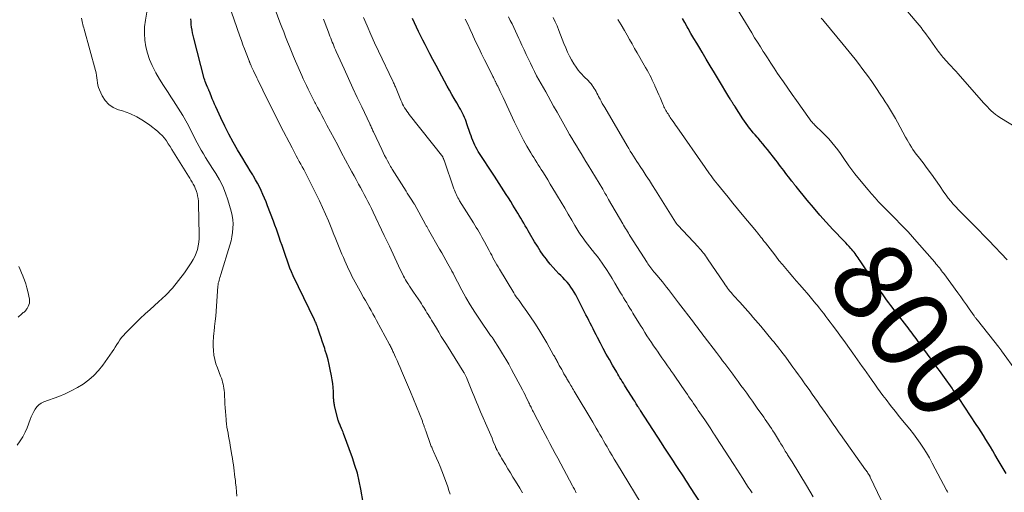
# Model space of a CAD drawing. Units: feet. Extents: x 2015000 to 2020038, y 570000 to 575000.
# Drawn here: x 2016711 to 2016958, y 570438 to 570556 of the extents above; entities that cross this region are included whole.
import ezdxf
from ezdxf.enums import TextEntityAlignment as Align

# ---------------------------------------------------------------- set-up
doc = ezdxf.new("R2010")
doc.units = ezdxf.units.FT
doc.header["$LTSCALE"] = 100
doc.header["$MEASUREMENT"] = 0
for name, color, linetype, lineweight in [('CONTOUR INDEX', 32, 'Continuous', 25), ('CONTOUR INDEX LABEL', 7, 'Continuous', 15), ('CONTOUR INTERMEDIATE', 40, 'Continuous', 15)]:
    doc.layers.add(name, color=color, linetype=linetype, lineweight=lineweight)
doc.styles.add('slant', font='romans.shx', dxfattribs={"oblique": 14.999978})

msp = doc.modelspace()

# ---------------------------------------------------------------- linework, layer by layer
at = {"layer": 'CONTOUR INDEX', "flags": 128}
for points, elevation in [([(2016797.56, 570435.03), (2016796.98, 570438.31), (2016796.56, 570440.32), (2016796.08, 570442.31), (2016795.49, 570444.27), (2016794.84, 570446.21), (2016792.6, 570452.32), (2016792.49, 570452.62), (2016792.37, 570452.93), (2016792.24, 570453.23), (2016792.11, 570453.52), (2016792.07, 570453.62), (2016791.96, 570453.87), (2016791.85, 570454.12), (2016791.75, 570454.37), (2016791.65, 570454.63), (2016791.55, 570454.89), (2016791.47, 570455.15), (2016791.39, 570455.41), (2016791.31, 570455.67), (2016790.38, 570459.22), (2016790.32, 570459.47), (2016790.27, 570459.73), (2016790.23, 570459.99), (2016790.2, 570460.25), (2016790.17, 570460.51), (2016790.15, 570460.78), (2016790.14, 570461.04), (2016790.13, 570461.3), (2016790.07, 570462.78), (2016790, 570463.78), (2016789.91, 570464.78), (2016789.76, 570465.77), (2016789.59, 570466.76), (2016789.28, 570468.35), (2016789.02, 570469.54), (2016788.73, 570470.73), (2016788.41, 570471.9), (2016788.05, 570473.07), (2016787.89, 570473.58), (2016787.6, 570474.49), (2016787.3, 570475.39), (2016787, 570476.3), (2016786.7, 570477.21), (2016786.29, 570478.4), (2016786.19, 570478.71), (2016786.08, 570479.02), (2016785.96, 570479.32), (2016785.85, 570479.62), (2016785.72, 570479.92), (2016785.59, 570480.22), (2016785.46, 570480.52), (2016785.32, 570480.81), (2016781.34, 570489.01), (2016780.89, 570489.95), (2016780.44, 570490.89), (2016780.01, 570491.84), (2016779.59, 570492.79), (2016779.19, 570493.75), (2016778.8, 570494.72), (2016778.45, 570495.69), (2016778.11, 570496.68), (2016777.88, 570497.38), (2016777.54, 570498.4), (2016777.2, 570499.42), (2016776.85, 570500.44), (2016776.5, 570501.46), (2016776.15, 570502.47), (2016775.79, 570503.48), (2016775.42, 570504.49), (2016775.05, 570505.5), (2016773.59, 570509.37), (2016773.22, 570510.32), (2016772.83, 570511.28), (2016772.41, 570512.22), (2016771.98, 570513.15), (2016771.53, 570514.07), (2016771.05, 570514.99), (2016770.55, 570515.88), (2016770.03, 570516.77), (2016769.84, 570517.08), (2016769.21, 570518.12), (2016768.59, 570519.15), (2016767.96, 570520.19), (2016767.34, 570521.23), (2016766.07, 570523.34), (2016764.94, 570525.31), (2016763.86, 570527.29), (2016762.83, 570529.31), (2016761.85, 570531.36), (2016760.58, 570534.12), (2016760.28, 570534.8), (2016759.98, 570535.48), (2016759.69, 570536.18), (2016759.41, 570536.87), (2016758.98, 570537.97), (2016758.92, 570538.12), (2016758.87, 570538.26), (2016758.81, 570538.41), (2016758.74, 570538.55), (2016758.68, 570538.69), (2016758.62, 570538.84), (2016758.56, 570538.98), (2016758.5, 570539.12), (2016758.27, 570539.64), (2016758.1, 570540.05), (2016757.95, 570540.46), (2016757.82, 570540.87), (2016757.7, 570541.29), (2016755.05, 570551.33), (2016754.89, 570552.01), (2016754.74, 570552.7), (2016754.63, 570553.4), (2016754.53, 570554.1), (2016754.45, 570554.8), (2016754.38, 570555.51), (2016754.32, 570556.21)], 760), ([(2016866.2, 570459.45), (2016866.01, 570459.76), (2016865.82, 570460.07), (2016865.63, 570460.38), (2016865.44, 570460.69), (2016863.36, 570463.99), (2016863.08, 570464.44), (2016862.79, 570464.9), (2016862.51, 570465.35), (2016862.23, 570465.81), (2016861.94, 570466.26), (2016861.66, 570466.72), (2016861.39, 570467.18), (2016861.12, 570467.64), (2016860.07, 570469.43), (2016859.28, 570470.8), (2016858.51, 570472.17), (2016857.76, 570473.55), (2016857.02, 570474.94), (2016856.3, 570476.33), (2016855.93, 570477.05), (2016855.56, 570477.76), (2016855.2, 570478.48), (2016854.85, 570479.2), (2016854.49, 570479.91), (2016854.13, 570480.63), (2016853.77, 570481.35), (2016853.4, 570482.06), (2016850.84, 570487.01), (2016850.46, 570487.69), (2016850.06, 570488.36), (2016849.62, 570488.99), (2016849.16, 570489.62), (2016848.66, 570490.22), (2016848.15, 570490.81), (2016847.62, 570491.37), (2016847.07, 570491.92), (2016846.64, 570492.34), (2016845.88, 570493.11), (2016845.15, 570493.89), (2016844.46, 570494.71), (2016843.78, 570495.56), (2016843.49, 570495.95), (2016842.7, 570497.02), (2016841.95, 570498.1), (2016841.23, 570499.21), (2016840.54, 570500.34), (2016839.29, 570502.47), (2016838.92, 570503.1), (2016838.55, 570503.73), (2016838.18, 570504.36), (2016837.81, 570505), (2016837.43, 570505.63), (2016837.06, 570506.26), (2016836.68, 570506.89), (2016836.3, 570507.51), (2016835.11, 570509.47), (2016834.54, 570510.39), (2016833.97, 570511.31), (2016833.39, 570512.22), (2016832.81, 570513.13), (2016832.22, 570514.03), (2016831.63, 570514.94), (2016831.04, 570515.85), (2016830.46, 570516.76), (2016826.42, 570522.97), (2016826.1, 570523.49), (2016825.8, 570524.03), (2016825.53, 570524.57), (2016825.27, 570525.13), (2016825.03, 570525.7), (2016824.81, 570526.27), (2016824.6, 570526.85), (2016824.4, 570527.43), (2016823.57, 570529.92), (2016823.38, 570530.46), (2016823.18, 570530.99), (2016822.96, 570531.52), (2016822.72, 570532.04), (2016822.47, 570532.55), (2016822.21, 570533.06), (2016821.94, 570533.56), (2016821.65, 570534.06), (2016821, 570535.16), (2016820.39, 570536.2), (2016819.79, 570537.25), (2016819.2, 570538.31), (2016818.61, 570539.37), (2016816.61, 570543.07), (2016815.83, 570544.54), (2016815.05, 570546), (2016814.27, 570547.47), (2016813.5, 570548.94), (2016813.09, 570549.74), (2016812.54, 570550.82), (2016811.99, 570551.9), (2016811.45, 570552.99), (2016810.93, 570554.08), (2016810.41, 570555.18), (2016809.91, 570556.29)], 780), ([(2016958.77, 570442.28), (2016957.79, 570443.95), (2016956.81, 570445.61), (2016955.97, 570447.02), (2016955.4, 570447.97), (2016954.83, 570448.92), (2016954.25, 570449.87), (2016953.67, 570450.82), (2016953.08, 570451.76), (2016952.49, 570452.7), (2016951.89, 570453.63), (2016951.28, 570454.56), (2016946.99, 570461.05), (2016946.78, 570461.37), (2016946.56, 570461.69), (2016946.34, 570462.01), (2016946.12, 570462.33), (2016945.89, 570462.65), (2016945.67, 570462.97), (2016945.44, 570463.29), (2016945.22, 570463.61), (2016943.29, 570466.3), (2016942.87, 570466.88), (2016942.46, 570467.46), (2016942.04, 570468.04), (2016941.62, 570468.61), (2016941.2, 570469.19), (2016940.79, 570469.77), (2016940.37, 570470.35), (2016939.95, 570470.93), (2016936.55, 570475.63), (2016936.22, 570476.08), (2016935.89, 570476.53), (2016935.56, 570476.97), (2016935.23, 570477.42), (2016934.89, 570477.86), (2016934.56, 570478.3), (2016934.22, 570478.74), (2016933.88, 570479.18), (2016931.53, 570482.16), (2016930.97, 570482.88), (2016930.41, 570483.6), (2016929.86, 570484.33), (2016929.32, 570485.07), (2016928.79, 570485.81), (2016928.26, 570486.55), (2016927.74, 570487.3), (2016927.22, 570488.06), (2016922.19, 570495.56), (2016921.94, 570495.93), (2016921.69, 570496.29), (2016921.43, 570496.66), (2016921.17, 570497.02), (2016920.9, 570497.38), (2016920.62, 570497.73), (2016920.34, 570498.07), (2016920.05, 570498.4), (2016919.81, 570498.66), (2016919.39, 570499.12), (2016918.97, 570499.58), (2016918.55, 570500.03), (2016918.13, 570500.48), (2016915.32, 570503.44), (2016913.67, 570505.22), (2016912.04, 570507.04), (2016910.45, 570508.89), (2016908.89, 570510.76), (2016906.09, 570514.21), (2016905.96, 570514.38), (2016905.82, 570514.55), (2016905.69, 570514.72), (2016905.56, 570514.89), (2016905.43, 570515.06), (2016905.3, 570515.23), (2016905.17, 570515.39), (2016905.04, 570515.56), (2016904.19, 570516.62), (2016903.79, 570517.14), (2016903.38, 570517.66), (2016902.99, 570518.18), (2016902.59, 570518.71), (2016902.2, 570519.23), (2016901.8, 570519.75), (2016901.4, 570520.28), (2016901, 570520.8), (2016898.96, 570523.42), (2016898.38, 570524.15), (2016897.79, 570524.87), (2016897.19, 570525.58), (2016896.57, 570526.27), (2016896.3, 570526.58), (2016895.82, 570527.12), (2016895.34, 570527.67), (2016894.88, 570528.23), (2016894.42, 570528.79), (2016893.97, 570529.36), (2016893.54, 570529.94), (2016893.13, 570530.54), (2016892.73, 570531.14), (2016890.72, 570534.29), (2016890.62, 570534.45), (2016890.51, 570534.61), (2016890.41, 570534.77), (2016890.32, 570534.93), (2016890.22, 570535.09), (2016890.12, 570535.25), (2016890.02, 570535.41), (2016889.92, 570535.57), (2016889.83, 570535.71), (2016889.69, 570535.94), (2016889.55, 570536.18), (2016889.41, 570536.41), (2016889.27, 570536.64), (2016886.65, 570540.96), (2016885.62, 570542.68), (2016884.58, 570544.4), (2016883.55, 570546.12), (2016882.52, 570547.85), (2016881.93, 570548.84), (2016881.2, 570550.07), (2016880.47, 570551.3), (2016879.74, 570552.54), (2016879.02, 570553.78), (2016878.75, 570554.23), (2016878.17, 570555.25), (2016877.58, 570556.26)], 800), ([(2016882.59, 570434.17), (2016879.46, 570439.03), (2016878.95, 570439.82), (2016878.43, 570440.61), (2016877.92, 570441.4), (2016877.41, 570442.2), (2016876.9, 570442.98), (2016876.38, 570443.77), (2016875.87, 570444.56), (2016875.35, 570445.35), (2016875.05, 570445.82), (2016874.38, 570446.84), (2016873.71, 570447.86), (2016873.04, 570448.88), (2016872.37, 570449.91), (2016867.07, 570458.03), (2016866.99, 570458.16), (2016866.9, 570458.29), (2016866.82, 570458.42), (2016866.74, 570458.56), (2016866.66, 570458.69), (2016866.58, 570458.82), (2016866.5, 570458.95), (2016866.42, 570459.09), (2016866.2, 570459.45)], 780)]:
    msp.add_lwpolyline(points, dxfattribs=dict(at, elevation=elevation))
at = {"layer": 'CONTOUR INTERMEDIATE', "flags": 128}
for points, elevation in [([(2016765.85, 570436.6), (2016765.77, 570437.71), (2016765.67, 570438.81), (2016765.56, 570439.92), (2016765.49, 570440.55), (2016765.4, 570441.34), (2016765.31, 570442.13), (2016765.21, 570442.91), (2016765.11, 570443.7), (2016765, 570444.48), (2016764.88, 570445.27), (2016764.75, 570446.05), (2016764.62, 570446.83), (2016764.21, 570449.27), (2016764.08, 570450.04), (2016763.94, 570450.81), (2016763.8, 570451.59), (2016763.65, 570452.36), (2016763.51, 570453.13), (2016763.39, 570453.91), (2016763.29, 570454.69), (2016763.2, 570455.47), (2016763.16, 570455.84), (2016763.07, 570456.8), (2016763, 570457.77), (2016762.93, 570458.74), (2016762.88, 570459.7), (2016762.73, 570462.57), (2016762.69, 570463.09), (2016762.63, 570463.61), (2016762.54, 570464.13), (2016762.43, 570464.64), (2016762.3, 570465.15), (2016762.15, 570465.65), (2016761.98, 570466.15), (2016761.8, 570466.64), (2016761, 570468.72), (2016760.64, 570469.78), (2016760.34, 570470.85), (2016760.13, 570471.94), (2016759.99, 570473.05), (2016759.93, 570474.17), (2016759.92, 570475.28), (2016759.98, 570476.4), (2016760.09, 570477.51), (2016760.14, 570477.84), (2016760.3, 570479.12), (2016760.44, 570480.4), (2016760.56, 570481.68), (2016760.67, 570482.96), (2016761.13, 570489.19), (2016761.17, 570489.57), (2016761.22, 570489.95), (2016761.31, 570490.32), (2016761.41, 570490.68), (2016761.52, 570491.05), (2016761.63, 570491.41), (2016761.75, 570491.78), (2016761.86, 570492.14), (2016764.13, 570499.49), (2016764.41, 570500.53), (2016764.64, 570501.59), (2016764.79, 570502.65), (2016764.9, 570503.73), (2016764.91, 570504.81), (2016764.85, 570505.87), (2016764.68, 570506.93), (2016764.43, 570507.98), (2016763.62, 570510.81), (2016763.04, 570512.54), (2016762.36, 570514.23), (2016761.53, 570515.85), (2016760.6, 570517.43), (2016759.75, 570518.72), (2016759.17, 570519.62), (2016758.6, 570520.52), (2016758.04, 570521.43), (2016757.48, 570522.34), (2016756.94, 570523.26), (2016756.42, 570524.19), (2016755.92, 570525.13), (2016755.43, 570526.08), (2016754.42, 570528.11), (2016753.4, 570530.05), (2016752.33, 570531.97), (2016751.18, 570533.84), (2016749.98, 570535.69), (2016749.47, 570536.44), (2016748.45, 570537.98), (2016747.46, 570539.53), (2016746.5, 570541.11), (2016745.56, 570542.71), (2016745.39, 570543), (2016744.63, 570544.49), (2016743.97, 570546.01), (2016743.46, 570547.6), (2016743.05, 570549.22), (2016742.81, 570550.87), (2016742.68, 570552.52), (2016742.75, 570554.17), (2016742.93, 570555.83), (2016743.77, 570560.88)], 756), ([(2016819.36, 570437.09), (2016819.06, 570438.01), (2016818.74, 570438.93), (2016817.7, 570441.85), (2016817.29, 570442.93), (2016816.87, 570444), (2016816.43, 570445.05), (2016815.96, 570446.1), (2016815.2, 570447.75), (2016815.1, 570447.97), (2016815.01, 570448.18), (2016814.91, 570448.4), (2016814.81, 570448.62), (2016814.72, 570448.84), (2016814.63, 570449.06), (2016814.54, 570449.28), (2016814.46, 570449.5), (2016813.26, 570452.92), (2016813.19, 570453.09), (2016813.13, 570453.26), (2016813.07, 570453.44), (2016813, 570453.61), (2016812.88, 570453.92), (2016812.87, 570453.93), (2016812.87, 570453.95), (2016812.86, 570453.97), (2016812.85, 570453.99), (2016812.83, 570454.06), (2016812.82, 570454.08), (2016812.82, 570454.1), (2016812.81, 570454.11), (2016812.8, 570454.13), (2016812.68, 570454.52), (2016812.61, 570454.73), (2016812.54, 570454.94), (2016812.46, 570455.15), (2016812.38, 570455.36), (2016809.41, 570462.73), (2016808.93, 570463.9), (2016808.44, 570465.07), (2016807.94, 570466.23), (2016807.43, 570467.39), (2016807.16, 570468.01), (2016806.78, 570468.86), (2016806.41, 570469.71), (2016806.03, 570470.56), (2016805.66, 570471.41), (2016805.13, 570472.6), (2016805.02, 570472.85), (2016804.91, 570473.1), (2016804.79, 570473.35), (2016804.67, 570473.6), (2016804.55, 570473.84), (2016804.42, 570474.09), (2016804.3, 570474.33), (2016804.17, 570474.57), (2016800.9, 570480.62), (2016800.44, 570481.46), (2016799.98, 570482.3), (2016799.51, 570483.14), (2016799.04, 570483.97), (2016798.97, 570484.11), (2016798.53, 570484.87), (2016798.1, 570485.63), (2016797.66, 570486.4), (2016797.21, 570487.16), (2016797.2, 570487.18), (2016796.77, 570487.93), (2016796.34, 570488.69), (2016795.93, 570489.45), (2016795.52, 570490.21), (2016795.13, 570490.98), (2016794.74, 570491.75), (2016794.36, 570492.53), (2016793.99, 570493.31), (2016792.94, 570495.56), (2016792.57, 570496.38), (2016792.2, 570497.2), (2016791.85, 570498.03), (2016791.51, 570498.86), (2016791.17, 570499.7), (2016790.84, 570500.53), (2016790.51, 570501.37), (2016790.17, 570502.2), (2016789.5, 570503.92), (2016788.81, 570505.61), (2016788.1, 570507.28), (2016787.35, 570508.94), (2016786.57, 570510.59), (2016784.52, 570514.8), (2016784.1, 570515.64), (2016783.68, 570516.48), (2016783.24, 570517.31), (2016782.8, 570518.14), (2016782.64, 570518.43), (2016782.26, 570519.11), (2016781.89, 570519.79), (2016781.52, 570520.47), (2016781.15, 570521.15), (2016780.78, 570521.84), (2016780.42, 570522.52), (2016780.05, 570523.2), (2016779.7, 570523.89), (2016776.85, 570529.38), (2016776.04, 570530.97), (2016775.24, 570532.56), (2016774.44, 570534.15), (2016773.66, 570535.75), (2016771.16, 570540.88), (2016770.88, 570541.46), (2016770.61, 570542.03), (2016770.33, 570542.61), (2016770.05, 570543.19), (2016769.66, 570544), (2016769.58, 570544.17), (2016769.5, 570544.34), (2016769.42, 570544.52), (2016769.34, 570544.69), (2016769.28, 570544.83), (2016769.23, 570544.94), (2016769.19, 570545.05), (2016769.14, 570545.16), (2016769.1, 570545.27), (2016769.05, 570545.38), (2016769.01, 570545.49), (2016768.97, 570545.6), (2016768.92, 570545.71), (2016768.19, 570547.61), (2016767.79, 570548.67), (2016767.39, 570549.73), (2016767, 570550.8), (2016766.62, 570551.87), (2016763.74, 570560.05)], 764), ([(2016961.38, 570467.85), (2016957.64, 570473.02), (2016957.56, 570473.14), (2016957.47, 570473.25), (2016957.39, 570473.37), (2016957.3, 570473.48), (2016957.22, 570473.59), (2016957.13, 570473.7), (2016957.04, 570473.81), (2016956.95, 570473.92), (2016951.58, 570480.68), (2016951.47, 570480.81), (2016951.37, 570480.94), (2016951.27, 570481.08), (2016951.16, 570481.21), (2016951.06, 570481.35), (2016950.96, 570481.48), (2016950.86, 570481.62), (2016950.77, 570481.76), (2016949.53, 570483.51), (2016948.82, 570484.52), (2016948.1, 570485.52), (2016947.37, 570486.53), (2016946.64, 570487.53), (2016943.12, 570492.35), (2016942.85, 570492.72), (2016942.58, 570493.08), (2016942.3, 570493.44), (2016942.02, 570493.79), (2016941.74, 570494.15), (2016941.46, 570494.5), (2016941.17, 570494.84), (2016940.87, 570495.19), (2016936.4, 570500.33), (2016935.3, 570501.57), (2016934.18, 570502.79), (2016933.05, 570503.99), (2016931.89, 570505.18), (2016931.43, 570505.65), (2016930.5, 570506.59), (2016929.57, 570507.53), (2016928.64, 570508.47), (2016927.71, 570509.42), (2016926.8, 570510.37), (2016925.9, 570511.34), (2016925.02, 570512.33), (2016924.16, 570513.34), (2016921.58, 570516.44), (2016920.81, 570517.4), (2016920.06, 570518.37), (2016919.34, 570519.37), (2016918.65, 570520.39), (2016918.6, 570520.47), (2016917.94, 570521.46), (2016917.26, 570522.43), (2016916.56, 570523.38), (2016915.84, 570524.32), (2016915.09, 570525.24), (2016914.31, 570526.13), (2016913.5, 570526.98), (2016912.66, 570527.82), (2016910.89, 570529.49), (2016910.7, 570529.68), (2016910.51, 570529.87), (2016910.32, 570530.07), (2016910.14, 570530.27), (2016909.96, 570530.47), (2016909.78, 570530.68), (2016909.62, 570530.89), (2016909.46, 570531.11), (2016906.19, 570535.71), (2016905.1, 570537.26), (2016904.01, 570538.81), (2016902.92, 570540.38), (2016901.85, 570541.94), (2016901.45, 570542.52), (2016900.59, 570543.81), (2016899.73, 570545.09), (2016898.89, 570546.39), (2016898.06, 570547.69), (2016897.87, 570547.99), (2016897.15, 570549.15), (2016896.42, 570550.32), (2016895.7, 570551.48), (2016894.99, 570552.66), (2016890.48, 570560.06)], 804), ([(2016967.21, 570525.42), (2016957.22, 570531.49), (2016956.64, 570531.87), (2016956.08, 570532.27), (2016955.55, 570532.7), (2016955.04, 570533.16), (2016954.55, 570533.65), (2016954.07, 570534.14), (2016953.59, 570534.64), (2016953.13, 570535.15), (2016946.73, 570542.4), (2016946.16, 570543.05), (2016945.58, 570543.69), (2016944.99, 570544.32), (2016944.41, 570544.96), (2016943.87, 570545.52), (2016943.55, 570545.87), (2016943.23, 570546.23), (2016942.92, 570546.58), (2016942.62, 570546.95), (2016942.32, 570547.31), (2016942.02, 570547.69), (2016941.74, 570548.07), (2016941.46, 570548.45), (2016939.74, 570550.9), (2016939.3, 570551.53), (2016938.84, 570552.16), (2016938.38, 570552.78), (2016937.91, 570553.4), (2016937.43, 570554.01), (2016936.95, 570554.62), (2016936.46, 570555.21), (2016935.96, 570555.81), (2016932.72, 570559.62)], 812), ([(2016837.48, 570437.44), (2016836.79, 570438.58), (2016835.71, 570440.34), (2016835.07, 570441.37), (2016834.45, 570442.41), (2016833.83, 570443.44), (2016833.21, 570444.49), (2016832.49, 570445.71), (2016832.23, 570446.14), (2016831.98, 570446.57), (2016831.73, 570447.01), (2016831.49, 570447.44), (2016831.12, 570448.09), (2016831.06, 570448.2), (2016831, 570448.31), (2016830.94, 570448.43), (2016830.89, 570448.54), (2016830.84, 570448.66), (2016830.79, 570448.77), (2016830.74, 570448.89), (2016830.69, 570449.01), (2016830.17, 570450.32), (2016829.86, 570451.1), (2016829.55, 570451.87), (2016829.22, 570452.63), (2016828.89, 570453.4), (2016826.98, 570457.75), (2016826.63, 570458.55), (2016826.28, 570459.36), (2016825.94, 570460.16), (2016825.6, 570460.97), (2016825.26, 570461.78), (2016824.92, 570462.59), (2016824.59, 570463.41), (2016824.27, 570464.22), (2016823.42, 570466.36), (2016823.36, 570466.53), (2016823.29, 570466.69), (2016823.21, 570466.84), (2016823.13, 570467), (2016823.05, 570467.16), (2016822.96, 570467.31), (2016822.87, 570467.46), (2016822.78, 570467.61), (2016818.4, 570474.6), (2016817.77, 570475.61), (2016817.14, 570476.63), (2016816.52, 570477.65), (2016815.9, 570478.67), (2016815.23, 570479.78), (2016814.95, 570480.25), (2016814.67, 570480.71), (2016814.39, 570481.18), (2016814.11, 570481.64), (2016814.08, 570481.68), (2016813.81, 570482.13), (2016813.54, 570482.57), (2016813.27, 570483.01), (2016813, 570483.45), (2016812.73, 570483.89), (2016812.45, 570484.32), (2016812.16, 570484.76), (2016811.88, 570485.19), (2016810.15, 570487.72), (2016809.81, 570488.23), (2016809.47, 570488.74), (2016809.14, 570489.25), (2016808.81, 570489.77), (2016808.71, 570489.91), (2016808.44, 570490.36), (2016808.17, 570490.81), (2016807.92, 570491.27), (2016807.67, 570491.73), (2016807.55, 570491.97), (2016807.26, 570492.56), (2016806.97, 570493.15), (2016806.68, 570493.74), (2016806.4, 570494.33), (2016804.11, 570499.22), (2016803.96, 570499.56), (2016803.8, 570499.89), (2016803.64, 570500.23), (2016803.48, 570500.57), (2016803.32, 570500.91), (2016803.17, 570501.24), (2016803.01, 570501.58), (2016802.85, 570501.92), (2016800.06, 570507.77), (2016799.63, 570508.66), (2016799.19, 570509.55), (2016798.74, 570510.43), (2016798.28, 570511.3), (2016797.82, 570512.18), (2016797.35, 570513.05), (2016796.88, 570513.92), (2016796.4, 570514.79), (2016796.3, 570514.97), (2016795.77, 570515.93), (2016795.25, 570516.89), (2016794.73, 570517.86), (2016794.21, 570518.82), (2016792.06, 570522.82), (2016791.15, 570524.51), (2016790.25, 570526.2), (2016789.34, 570527.9), (2016788.44, 570529.59), (2016787.68, 570531.03), (2016787.16, 570532.01), (2016786.64, 570532.99), (2016786.12, 570533.97), (2016785.6, 570534.95), (2016785.45, 570535.25), (2016785.01, 570536.09), (2016784.58, 570536.92), (2016784.15, 570537.76), (2016783.73, 570538.61), (2016783.32, 570539.46), (2016782.91, 570540.31), (2016782.52, 570541.16), (2016782.13, 570542.03), (2016780.57, 570545.59), (2016780.05, 570546.8), (2016779.54, 570548.01), (2016779.05, 570549.23), (2016778.57, 570550.45), (2016778.09, 570551.68), (2016777.62, 570552.91), (2016777.15, 570554.14), (2016776.68, 570555.36), (2016775.47, 570558.54)], 768), ([(2016868.68, 570432.45), (2016861.07, 570444.93), (2016860.51, 570445.85), (2016859.96, 570446.78), (2016859.41, 570447.7), (2016858.87, 570448.63), (2016858.69, 570448.94), (2016858.24, 570449.72), (2016857.8, 570450.49), (2016857.35, 570451.27), (2016856.9, 570452.05), (2016856.46, 570452.83), (2016856, 570453.6), (2016855.55, 570454.38), (2016855.09, 570455.15), (2016850.48, 570462.89), (2016850.27, 570463.25), (2016850.06, 570463.6), (2016849.85, 570463.95), (2016849.64, 570464.31), (2016849.28, 570464.9), (2016849.25, 570464.96), (2016849.21, 570465.01), (2016849.18, 570465.07), (2016849.15, 570465.13), (2016849.11, 570465.19), (2016849.08, 570465.24), (2016849.04, 570465.3), (2016849.01, 570465.36), (2016848.78, 570465.73), (2016848.64, 570465.98), (2016848.49, 570466.22), (2016848.35, 570466.47), (2016848.21, 570466.72), (2016847.9, 570467.27), (2016847.61, 570467.79), (2016847.32, 570468.31), (2016847.02, 570468.84), (2016846.73, 570469.36), (2016846.32, 570470.12), (2016846.19, 570470.35), (2016846.07, 570470.58), (2016845.94, 570470.81), (2016845.82, 570471.04), (2016845.69, 570471.27), (2016845.57, 570471.49), (2016845.44, 570471.72), (2016845.31, 570471.95), (2016843.56, 570475.04), (2016842.6, 570476.69), (2016841.61, 570478.32), (2016840.57, 570479.92), (2016839.51, 570481.5), (2016838.01, 570483.66), (2016837.67, 570484.15), (2016837.32, 570484.63), (2016836.97, 570485.12), (2016836.62, 570485.6), (2016836.27, 570486.08), (2016835.93, 570486.57), (2016835.61, 570487.07), (2016835.29, 570487.58), (2016831.7, 570493.45), (2016831.36, 570494.02), (2016831.02, 570494.59), (2016830.7, 570495.17), (2016830.39, 570495.76), (2016830.08, 570496.35), (2016829.77, 570496.94), (2016829.46, 570497.52), (2016829.15, 570498.11), (2016827.97, 570500.31), (2016827.64, 570500.92), (2016827.31, 570501.53), (2016826.96, 570502.13), (2016826.61, 570502.73), (2016826.26, 570503.32), (2016825.9, 570503.92), (2016825.54, 570504.51), (2016825.17, 570505.1), (2016821.74, 570510.62), (2016821.52, 570510.98), (2016821.32, 570511.35), (2016821.12, 570511.72), (2016820.93, 570512.09), (2016820.75, 570512.47), (2016820.59, 570512.86), (2016820.43, 570513.25), (2016820.29, 570513.64), (2016817.82, 570520.77), (2016817.77, 570520.9), (2016817.72, 570521.04), (2016817.68, 570521.17), (2016817.63, 570521.31), (2016817.54, 570521.55), (2016817.49, 570521.65), (2016809.1, 570532.22), (2016808.79, 570532.63), (2016808.48, 570533.06), (2016808.2, 570533.49), (2016807.93, 570533.94), (2016807.68, 570534.39), (2016807.44, 570534.85), (2016807.22, 570535.32), (2016807.01, 570535.8), (2016805.81, 570538.74), (2016805.71, 570538.97), (2016805.62, 570539.2), (2016805.51, 570539.43), (2016805.41, 570539.66), (2016805.29, 570539.91), (2016805.18, 570540.15), (2016805.07, 570540.38), (2016804.96, 570540.62), (2016801.38, 570548.09), (2016800.4, 570550.19), (2016799.44, 570552.3), (2016798.51, 570554.43), (2016797.61, 570556.56)], 776), ([(2016910.39, 570436.42), (2016909.56, 570437.83), (2016908.72, 570439.24), (2016905.09, 570445.19), (2016904.93, 570445.44), (2016904.78, 570445.7), (2016904.62, 570445.95), (2016904.46, 570446.2), (2016904.3, 570446.45), (2016904.14, 570446.71), (2016903.98, 570446.96), (2016903.82, 570447.21), (2016903.4, 570447.9), (2016903.03, 570448.5), (2016902.66, 570449.09), (2016902.29, 570449.69), (2016901.92, 570450.29), (2016900.65, 570452.34), (2016900.28, 570452.93), (2016899.91, 570453.51), (2016899.53, 570454.09), (2016899.15, 570454.67), (2016898.76, 570455.24), (2016898.37, 570455.81), (2016897.98, 570456.38), (2016897.58, 570456.95), (2016896.54, 570458.42), (2016895.84, 570459.41), (2016895.13, 570460.4), (2016894.42, 570461.39), (2016893.71, 570462.38), (2016892.99, 570463.37), (2016892.27, 570464.36), (2016891.55, 570465.34), (2016890.82, 570466.32), (2016890.23, 570467.13), (2016889.72, 570467.81), (2016889.21, 570468.5), (2016888.7, 570469.18), (2016888.19, 570469.86), (2016887.67, 570470.54), (2016887.16, 570471.22), (2016886.64, 570471.9), (2016886.12, 570472.58), (2016883.07, 570476.61), (2016882.73, 570477.05), (2016882.39, 570477.5), (2016882.05, 570477.95), (2016881.71, 570478.39), (2016881.36, 570478.83), (2016881.02, 570479.28), (2016880.68, 570479.73), (2016880.34, 570480.17), (2016876.62, 570485.07), (2016876.13, 570485.73), (2016875.63, 570486.39), (2016875.13, 570487.04), (2016874.63, 570487.7), (2016874.13, 570488.36), (2016873.62, 570489), (2016873.11, 570489.64), (2016872.58, 570490.28), (2016870.7, 570492.52), (2016870.44, 570492.84), (2016870.18, 570493.16), (2016869.93, 570493.48), (2016869.68, 570493.8), (2016869.43, 570494.13), (2016869.19, 570494.47), (2016868.96, 570494.81), (2016868.73, 570495.15), (2016864.53, 570501.74), (2016864.28, 570502.12), (2016864.04, 570502.51), (2016863.8, 570502.9), (2016863.56, 570503.29), (2016863.33, 570503.68), (2016863.1, 570504.07), (2016862.86, 570504.47), (2016862.63, 570504.86), (2016859.09, 570510.95), (2016858.91, 570511.26), (2016858.72, 570511.58), (2016858.54, 570511.9), (2016858.35, 570512.22), (2016858.16, 570512.54), (2016857.98, 570512.85), (2016857.79, 570513.17), (2016857.6, 570513.48), (2016853.94, 570519.53), (2016853.36, 570520.49), (2016852.77, 570521.45), (2016852.19, 570522.42), (2016851.6, 570523.38), (2016851.02, 570524.34), (2016850.44, 570525.31), (2016849.87, 570526.29), (2016849.31, 570527.26), (2016848.71, 570528.31), (2016847.86, 570529.81), (2016847, 570531.31), (2016846.16, 570532.82), (2016845.31, 570534.32), (2016843.89, 570536.85), (2016843.32, 570537.87), (2016842.75, 570538.89), (2016842.17, 570539.91), (2016841.6, 570540.93), (2016841.04, 570541.96), (2016840.49, 570542.99), (2016839.97, 570544.03), (2016839.46, 570545.08), (2016838.96, 570546.13), (2016838.42, 570547.29), (2016837.88, 570548.45), (2016837.34, 570549.61), (2016836.81, 570550.78), (2016836.59, 570551.27), (2016836.17, 570552.19), (2016835.75, 570553.1), (2016835.31, 570554.01), (2016834.87, 570554.92), (2016834.42, 570555.82), (2016833.97, 570556.73)], 788), ([(2016928.37, 570433.66), (2016924.69, 570441.35), (2016924.65, 570441.45), (2016924.6, 570441.55), (2016924.55, 570441.65), (2016924.5, 570441.75), (2016924.44, 570441.85), (2016924.39, 570441.95), (2016924.33, 570442.04), (2016924.27, 570442.13), (2016924.11, 570442.38), (2016923.97, 570442.59), (2016923.83, 570442.8), (2016923.68, 570443.02), (2016923.54, 570443.22), (2016917.21, 570452.02), (2016916.87, 570452.49), (2016916.54, 570452.97), (2016916.2, 570453.45), (2016915.87, 570453.93), (2016915.54, 570454.41), (2016915.21, 570454.89), (2016914.88, 570455.37), (2016914.55, 570455.85), (2016913.35, 570457.58), (2016912.72, 570458.5), (2016912.09, 570459.41), (2016911.45, 570460.32), (2016910.81, 570461.23), (2016910.17, 570462.14), (2016909.53, 570463.04), (2016908.88, 570463.95), (2016908.24, 570464.85), (2016908.12, 570465.01), (2016907.42, 570465.99), (2016906.71, 570466.97), (2016906.01, 570467.95), (2016905.3, 570468.93), (2016903.67, 570471.16), (2016903.24, 570471.74), (2016902.81, 570472.32), (2016902.38, 570472.89), (2016901.94, 570473.46), (2016901.49, 570474.03), (2016901.04, 570474.59), (2016900.59, 570475.15), (2016900.13, 570475.71), (2016897.23, 570479.21), (2016896.59, 570479.97), (2016895.95, 570480.73), (2016895.29, 570481.48), (2016894.64, 570482.23), (2016893.98, 570482.97), (2016893.31, 570483.71), (2016892.64, 570484.45), (2016891.97, 570485.18), (2016890.44, 570486.86), (2016890.12, 570487.22), (2016889.8, 570487.59), (2016889.49, 570487.97), (2016889.19, 570488.35), (2016888.9, 570488.74), (2016888.61, 570489.13), (2016888.32, 570489.53), (2016888.05, 570489.93), (2016883.92, 570496.06), (2016883.65, 570496.44), (2016883.38, 570496.82), (2016883.1, 570497.2), (2016882.81, 570497.57), (2016882.51, 570497.93), (2016882.21, 570498.29), (2016881.9, 570498.64), (2016881.59, 570498.98), (2016876.42, 570504.53), (2016876.35, 570504.61), (2016876.27, 570504.7), (2016876.19, 570504.79), (2016876.12, 570504.89), (2016876.05, 570504.98), (2016875.98, 570505.08), (2016875.92, 570505.18), (2016875.85, 570505.28), (2016870.85, 570513.25), (2016870.09, 570514.46), (2016869.31, 570515.68), (2016868.53, 570516.88), (2016867.75, 570518.08), (2016867.01, 570519.2), (2016866.59, 570519.84), (2016866.17, 570520.49), (2016865.76, 570521.13), (2016865.35, 570521.78), (2016864.94, 570522.43), (2016864.53, 570523.08), (2016864.14, 570523.74), (2016863.75, 570524.4), (2016858.12, 570533.97), (2016857.82, 570534.49), (2016857.51, 570535.02), (2016857.22, 570535.55), (2016856.93, 570536.08), (2016856.79, 570536.35), (2016856.57, 570536.75), (2016856.36, 570537.16), (2016856.15, 570537.57), (2016855.95, 570537.98), (2016855.73, 570538.38), (2016855.5, 570538.78), (2016855.25, 570539.16), (2016854.98, 570539.53), (2016854.93, 570539.6), (2016854.62, 570539.98), (2016854.29, 570540.36), (2016853.94, 570540.72), (2016853.59, 570541.07), (2016853.31, 570541.33), (2016852.81, 570541.81), (2016852.34, 570542.31), (2016851.89, 570542.84), (2016851.47, 570543.38), (2016850.97, 570544.05), (2016850.34, 570544.96), (2016849.76, 570545.9), (2016849.25, 570546.87), (2016848.78, 570547.88), (2016848.34, 570548.91), (2016847.89, 570550), (2016847.45, 570551.1), (2016847.02, 570552.2), (2016846.61, 570553.31), (2016846.18, 570554.41), (2016845.72, 570555.49), (2016845.22, 570556.56)], 792), ([(2016710.8, 570449.4), (2016711.53, 570450.42), (2016712.19, 570451.48), (2016712.76, 570452.59), (2016713.25, 570453.75), (2016714.02, 570455.78), (2016714.29, 570456.46), (2016714.6, 570457.13), (2016714.94, 570457.78), (2016715.31, 570458.42), (2016715.75, 570458.99), (2016716.25, 570459.48), (2016716.83, 570459.87), (2016717.48, 570460.19), (2016721.2, 570461.57), (2016722.8, 570462.23), (2016724.36, 570462.95), (2016725.87, 570463.78), (2016727.34, 570464.67), (2016728.72, 570465.7), (2016730.01, 570466.81), (2016731.16, 570468.06), (2016732.23, 570469.41), (2016734.59, 570472.78), (2016734.99, 570473.37), (2016735.39, 570473.96), (2016735.78, 570474.56), (2016736.16, 570475.16), (2016736.56, 570475.76), (2016736.98, 570476.33), (2016737.43, 570476.88), (2016737.92, 570477.4), (2016739.26, 570478.78), (2016740.45, 570479.96), (2016741.65, 570481.13), (2016742.88, 570482.27), (2016744.13, 570483.39), (2016746.24, 570485.26), (2016748.02, 570486.94), (2016749.7, 570488.71), (2016751.25, 570490.59), (2016752.71, 570492.56), (2016754.43, 570495.07), (2016754.92, 570495.86), (2016755.35, 570496.67), (2016755.69, 570497.52), (2016755.99, 570498.4), (2016756.2, 570499.3), (2016756.35, 570500.21), (2016756.42, 570501.13), (2016756.44, 570502.06), (2016756.27, 570509.84), (2016756.23, 570510.51), (2016756.15, 570511.18), (2016756.03, 570511.84), (2016755.88, 570512.49), (2016755.83, 570512.67), (2016755.65, 570513.22), (2016755.45, 570513.76), (2016755.21, 570514.28), (2016754.93, 570514.79), (2016754.64, 570515.29), (2016754.34, 570515.79), (2016754.04, 570516.28), (2016753.74, 570516.77), (2016750.02, 570522.78), (2016749.58, 570523.49), (2016749.12, 570524.21), (2016748.67, 570524.91), (2016748.2, 570525.62), (2016747.71, 570526.29), (2016747.17, 570526.93), (2016746.58, 570527.51), (2016745.94, 570528.06), (2016744.07, 570529.53), (2016742.46, 570530.66), (2016740.78, 570531.65), (2016739, 570532.45), (2016737.16, 570533.12), (2016736.16, 570533.42), (2016734.89, 570533.99), (2016733.77, 570534.73), (2016732.87, 570535.74), (2016732.12, 570536.91), (2016731.4, 570538.44), (2016731.18, 570539.01), (2016731, 570539.59), (2016730.89, 570540.19), (2016730.83, 570540.81), (2016730.78, 570541.42), (2016730.71, 570542.04), (2016730.59, 570542.64), (2016730.45, 570543.25), (2016727.57, 570553.6), (2016727.47, 570553.98), (2016727.36, 570554.37), (2016727.27, 570554.76), (2016727.17, 570555.15), (2016727.08, 570555.54), (2016726.98, 570555.94), (2016726.89, 570556.33)], 752), ([(2016850.98, 570437.46), (2016850.82, 570437.74), (2016850.66, 570438.02), (2016850.5, 570438.3), (2016850.35, 570438.58), (2016850.2, 570438.87), (2016850.05, 570439.15), (2016846.33, 570446.11), (2016845.68, 570447.32), (2016845.03, 570448.53), (2016844.39, 570449.75), (2016843.74, 570450.96), (2016842.59, 570453.12), (2016842.52, 570453.26), (2016842.45, 570453.39), (2016842.38, 570453.52), (2016842.31, 570453.66), (2016840.17, 570457.8), (2016840.03, 570458.07), (2016839.89, 570458.34), (2016839.76, 570458.61), (2016839.63, 570458.88), (2016839.5, 570459.15), (2016839.37, 570459.42), (2016839.23, 570459.69), (2016839.1, 570459.97), (2016838.76, 570460.69), (2016838.45, 570461.32), (2016838.14, 570461.95), (2016837.81, 570462.57), (2016837.49, 570463.2), (2016834.77, 570468.29), (2016834.04, 570469.63), (2016833.29, 570470.95), (2016832.51, 570472.25), (2016831.71, 570473.54), (2016830.14, 570476.02), (2016830.11, 570476.07), (2016830.08, 570476.11), (2016830.06, 570476.15), (2016830.03, 570476.2), (2016830, 570476.24), (2016829.99, 570476.26), (2016829.97, 570476.28), (2016829.96, 570476.3), (2016829.95, 570476.32), (2016829.89, 570476.39), (2016829.88, 570476.41), (2016829.86, 570476.43), (2016829.85, 570476.45), (2016829.83, 570476.46), (2016829.74, 570476.58), (2016829.68, 570476.65), (2016829.62, 570476.73), (2016829.56, 570476.8), (2016829.5, 570476.88), (2016826.69, 570480.93), (2016825.51, 570482.71), (2016824.37, 570484.51), (2016823.31, 570486.35), (2016822.29, 570488.23), (2016820.11, 570492.42), (2016820.07, 570492.51), (2016820.03, 570492.59), (2016819.99, 570492.67), (2016819.94, 570492.76), (2016819.9, 570492.84), (2016819.86, 570492.92), (2016819.81, 570493.01), (2016819.77, 570493.09), (2016818.81, 570494.77), (2016818.28, 570495.7), (2016817.76, 570496.62), (2016817.23, 570497.54), (2016816.71, 570498.47), (2016813.95, 570503.29), (2016813.86, 570503.47), (2016813.76, 570503.64), (2016813.66, 570503.81), (2016813.56, 570503.98), (2016813.47, 570504.15), (2016813.37, 570504.33), (2016813.27, 570504.5), (2016813.18, 570504.67), (2016810.38, 570509.74), (2016810.36, 570509.78), (2016810.33, 570509.83), (2016810.3, 570509.88), (2016810.28, 570509.92), (2016810.25, 570509.97), (2016810.22, 570510.01), (2016810.19, 570510.06), (2016810.16, 570510.1), (2016809.57, 570511), (2016809.25, 570511.5), (2016808.93, 570511.99), (2016808.61, 570512.49), (2016808.3, 570512.99), (2016804.84, 570518.51), (2016804.63, 570518.85), (2016804.43, 570519.19), (2016804.23, 570519.53), (2016804.04, 570519.88), (2016803.66, 570520.58), (2016803.29, 570521.29), (2016802.92, 570521.99), (2016802.57, 570522.71), (2016802.22, 570523.43), (2016800.11, 570527.91), (2016800, 570528.15), (2016799.88, 570528.39), (2016799.77, 570528.64), (2016799.65, 570528.88), (2016799.54, 570529.12), (2016799.43, 570529.36), (2016799.31, 570529.6), (2016799.2, 570529.85), (2016797.17, 570534.11), (2016796.05, 570536.49), (2016794.94, 570538.87), (2016793.84, 570541.26), (2016792.75, 570543.66), (2016790.8, 570547.98), (2016790.59, 570548.46), (2016790.38, 570548.94), (2016790.18, 570549.42), (2016789.98, 570549.9), (2016789.78, 570550.39), (2016789.59, 570550.88), (2016789.41, 570551.37), (2016789.22, 570551.86), (2016788.93, 570552.64), (2016788.6, 570553.52), (2016788.28, 570554.4), (2016787.95, 570555.28), (2016787.62, 570556.16)], 772), ([(2016895.05, 570437.41), (2016894.59, 570438.15), (2016894.12, 570438.88), (2016893.53, 570439.79), (2016892.76, 570440.98), (2016891.99, 570442.16), (2016891.22, 570443.35), (2016890.45, 570444.54), (2016885.98, 570451.45), (2016885.85, 570451.65), (2016885.72, 570451.85), (2016885.59, 570452.06), (2016885.46, 570452.26), (2016885.34, 570452.46), (2016885.21, 570452.66), (2016885.08, 570452.86), (2016884.95, 570453.06), (2016884.55, 570453.67), (2016884.21, 570454.18), (2016883.88, 570454.68), (2016883.54, 570455.18), (2016883.21, 570455.68), (2016881.56, 570458.09), (2016881.18, 570458.66), (2016880.79, 570459.23), (2016880.4, 570459.8), (2016880.01, 570460.36), (2016879.63, 570460.93), (2016879.24, 570461.5), (2016878.85, 570462.06), (2016878.46, 570462.63), (2016877.45, 570464.07), (2016876.74, 570465.1), (2016876.03, 570466.13), (2016875.32, 570467.15), (2016874.61, 570468.18), (2016874.59, 570468.21), (2016873.88, 570469.22), (2016873.18, 570470.23), (2016872.47, 570471.25), (2016871.77, 570472.26), (2016871.5, 570472.64), (2016870.93, 570473.47), (2016870.37, 570474.29), (2016869.81, 570475.12), (2016869.26, 570475.96), (2016868.71, 570476.8), (2016868.17, 570477.64), (2016867.64, 570478.48), (2016867.11, 570479.33), (2016865.19, 570482.45), (2016864.8, 570483.09), (2016864.41, 570483.72), (2016864.02, 570484.36), (2016863.63, 570485), (2016863.24, 570485.64), (2016862.86, 570486.28), (2016862.47, 570486.92), (2016862.09, 570487.56), (2016860.66, 570489.99), (2016859.98, 570491.12), (2016859.28, 570492.25), (2016858.56, 570493.35), (2016857.82, 570494.45), (2016857.46, 570494.99), (2016856.88, 570495.81), (2016856.29, 570496.61), (2016855.67, 570497.39), (2016855.04, 570498.17), (2016854.97, 570498.26), (2016854.37, 570498.99), (2016853.79, 570499.72), (2016853.23, 570500.47), (2016852.67, 570501.23), (2016852.14, 570502), (2016851.62, 570502.78), (2016851.12, 570503.58), (2016850.63, 570504.38), (2016849.83, 570505.76), (2016848.95, 570507.26), (2016848.07, 570508.76), (2016847.18, 570510.25), (2016846.29, 570511.74), (2016845.76, 570512.63), (2016845.12, 570513.71), (2016844.47, 570514.78), (2016843.81, 570515.85), (2016843.16, 570516.92), (2016842.58, 570517.86), (2016842.21, 570518.46), (2016841.84, 570519.05), (2016841.46, 570519.65), (2016841.08, 570520.24), (2016840.7, 570520.83), (2016840.33, 570521.43), (2016839.96, 570522.03), (2016839.6, 570522.63), (2016838.61, 570524.33), (2016837.78, 570525.79), (2016836.97, 570527.27), (2016836.21, 570528.77), (2016835.49, 570530.29), (2016832.62, 570536.5), (2016832.38, 570537.01), (2016832.14, 570537.52), (2016831.9, 570538.03), (2016831.66, 570538.54), (2016831.28, 570539.32), (2016831.22, 570539.43), (2016831.16, 570539.55), (2016831.1, 570539.66), (2016831.04, 570539.78), (2016830.98, 570539.89), (2016830.93, 570540), (2016830.87, 570540.12), (2016830.81, 570540.23), (2016830.78, 570540.3), (2016830.7, 570540.46), (2016830.63, 570540.61), (2016830.56, 570540.76), (2016830.49, 570540.91), (2016830.41, 570541.07), (2016830.3, 570541.31), (2016830.19, 570541.54), (2016830.07, 570541.77), (2016829.96, 570542), (2016827.96, 570545.97), (2016827.23, 570547.43), (2016826.51, 570548.91), (2016825.81, 570550.39), (2016825.12, 570551.87), (2016824.94, 570552.28), (2016824.34, 570553.57), (2016823.75, 570554.85), (2016823.15, 570556.13)], 784), ([(2016944.16, 570437.49), (2016944.06, 570437.68), (2016943.96, 570437.88), (2016943.85, 570438.08), (2016940.26, 570444.88), (2016939.56, 570446.16), (2016938.82, 570447.42), (2016938.04, 570448.65), (2016937.23, 570449.86), (2016936.38, 570451.04), (2016935.51, 570452.21), (2016934.61, 570453.36), (2016933.69, 570454.5), (2016933.22, 570455.08), (2016932.06, 570456.48), (2016930.92, 570457.9), (2016929.79, 570459.33), (2016928.68, 570460.77), (2016927.87, 570461.83), (2016927.18, 570462.75), (2016926.49, 570463.68), (2016925.81, 570464.62), (2016925.15, 570465.56), (2016924.98, 570465.8), (2016924.4, 570466.63), (2016923.82, 570467.46), (2016923.24, 570468.29), (2016922.66, 570469.12), (2016922.08, 570469.95), (2016921.49, 570470.78), (2016920.91, 570471.61), (2016920.32, 570472.43), (2016919.89, 570473.03), (2016919.09, 570474.15), (2016918.28, 570475.26), (2016917.47, 570476.38), (2016916.65, 570477.49), (2016915.7, 570478.77), (2016915.17, 570479.48), (2016914.64, 570480.19), (2016914.1, 570480.91), (2016913.57, 570481.61), (2016913.02, 570482.32), (2016912.48, 570483.02), (2016911.93, 570483.72), (2016911.37, 570484.41), (2016911.05, 570484.8), (2016910.33, 570485.68), (2016909.6, 570486.56), (2016908.86, 570487.42), (2016908.12, 570488.28), (2016907, 570489.56), (2016906.12, 570490.57), (2016905.25, 570491.59), (2016904.38, 570492.6), (2016903.51, 570493.62), (2016902.66, 570494.65), (2016901.81, 570495.68), (2016900.98, 570496.73), (2016900.15, 570497.78), (2016898.39, 570500.07), (2016898.12, 570500.42), (2016897.84, 570500.78), (2016897.56, 570501.13), (2016897.29, 570501.49), (2016897.01, 570501.84), (2016896.73, 570502.19), (2016896.45, 570502.54), (2016896.16, 570502.88), (2016892.6, 570507.19), (2016891.42, 570508.62), (2016890.24, 570510.05), (2016889.07, 570511.48), (2016887.89, 570512.92), (2016886.38, 570514.79), (2016885.97, 570515.3), (2016885.57, 570515.81), (2016885.17, 570516.32), (2016884.78, 570516.84), (2016884.4, 570517.36), (2016884.01, 570517.89), (2016883.64, 570518.42), (2016883.26, 570518.95), (2016876.19, 570529.12), (2016875.88, 570529.57), (2016875.57, 570530.01), (2016875.27, 570530.46), (2016874.96, 570530.91), (2016874.73, 570531.24), (2016874.54, 570531.52), (2016874.35, 570531.81), (2016874.16, 570532.09), (2016873.98, 570532.38), (2016873.79, 570532.66), (2016873.62, 570532.95), (2016873.45, 570533.25), (2016873.28, 570533.55), (2016873.12, 570533.86), (2016872.97, 570534.17), (2016872.82, 570534.49), (2016872.68, 570534.8), (2016871.98, 570536.47), (2016871.67, 570537.2), (2016871.35, 570537.93), (2016871.04, 570538.66), (2016870.71, 570539.39), (2016870.65, 570539.53), (2016870.35, 570540.18), (2016870.05, 570540.83), (2016869.73, 570541.47), (2016869.4, 570542.1), (2016869.06, 570542.73), (2016868.72, 570543.36), (2016868.37, 570543.98), (2016868.02, 570544.61), (2016866.24, 570547.72), (2016865.61, 570548.81), (2016864.99, 570549.9), (2016864.36, 570550.99), (2016863.74, 570552.08), (2016863.07, 570553.26), (2016862.25, 570554.66), (2016861.43, 570556.05)], 796), ([(2016959.03, 570495.77), (2016954.45, 570500.62), (2016953.19, 570501.93), (2016951.93, 570503.23), (2016950.65, 570504.52), (2016949.37, 570505.8), (2016948.15, 570506.99), (2016947.47, 570507.67), (2016946.8, 570508.36), (2016946.14, 570509.06), (2016945.5, 570509.77), (2016944.87, 570510.5), (2016944.27, 570511.24), (2016943.7, 570512.01), (2016943.14, 570512.8), (2016942.05, 570514.41), (2016941.06, 570515.85), (2016940.04, 570517.28), (2016939, 570518.69), (2016937.94, 570520.09), (2016936.67, 570521.73), (2016936.24, 570522.31), (2016935.82, 570522.89), (2016935.41, 570523.48), (2016935.02, 570524.08), (2016934.64, 570524.68), (2016934.27, 570525.3), (2016933.91, 570525.92), (2016933.56, 570526.54), (2016931.5, 570530.32), (2016931.02, 570531.19), (2016930.53, 570532.05), (2016930.02, 570532.91), (2016929.51, 570533.76), (2016928.99, 570534.6), (2016928.45, 570535.44), (2016927.91, 570536.27), (2016927.36, 570537.1), (2016926.1, 570538.97), (2016925.05, 570540.51), (2016923.97, 570542.03), (2016922.86, 570543.53), (2016921.74, 570545.02), (2016920.91, 570546.08), (2016920.18, 570547.02), (2016919.44, 570547.95), (2016918.68, 570548.88), (2016917.93, 570549.8), (2016913.16, 570555.51), (2016912.78, 570555.95), (2016912.4, 570556.38)], 808), ([(2016711.18, 570494.17), (2016711.54, 570493.38), (2016711.88, 570492.59), (2016712.22, 570491.79), (2016712.3, 570491.59), (2016712.64, 570490.68), (2016712.95, 570489.76), (2016713.21, 570488.83), (2016713.44, 570487.88), (2016713.84, 570485.95), (2016713.88, 570485.47), (2016713.86, 570484.99), (2016713.73, 570484.54), (2016713.54, 570484.09), (2016713.27, 570483.64), (2016713.14, 570483.44), (2016713, 570483.24), (2016712.85, 570483.07), (2016712.68, 570482.9), (2016712.5, 570482.73), (2016712.32, 570482.58), (2016712.14, 570482.42), (2016711.96, 570482.26), (2016711.02, 570481.48)], 752)]:
    msp.add_lwpolyline(points, dxfattribs=dict(at, elevation=elevation))

# ---------------------------------------------------------------- texts
at = {"layer": 'CONTOUR INDEX LABEL', "style": 'slant', "oblique": 15}
msp.add_text('800', height=20, rotation=306.1017, dxfattribs=at).set_placement((2016934.53, 570478.29, 800), align=Align.MIDDLE_CENTER)

doc.saveas('drawing.dxf')
